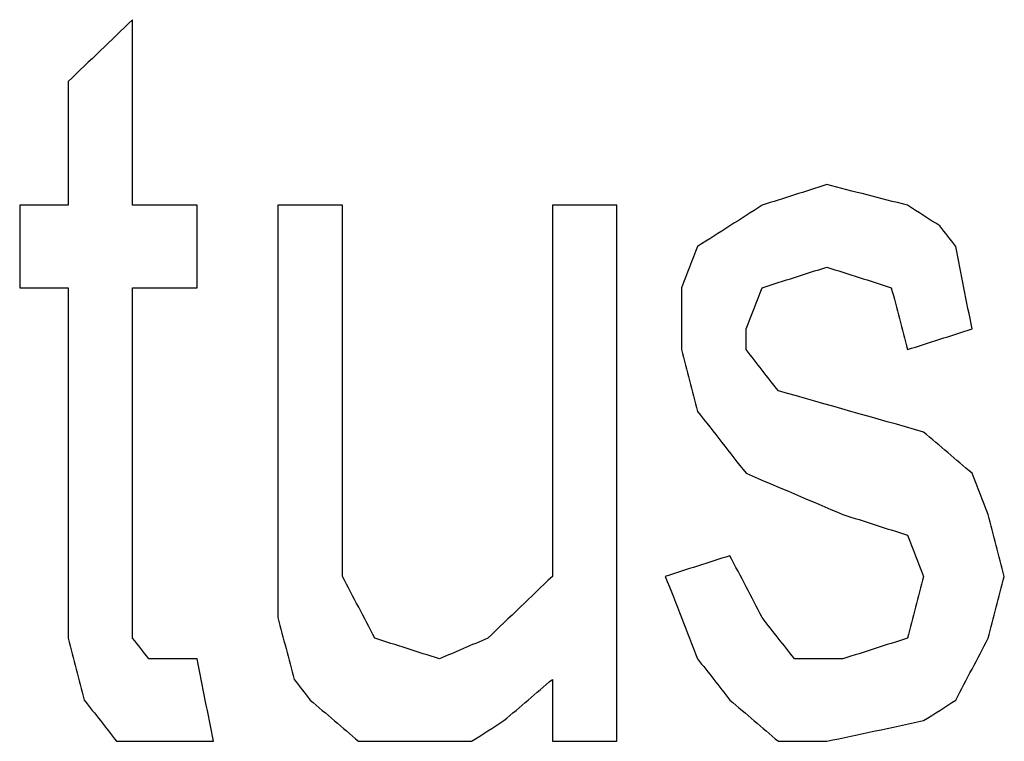
# Model space of a CAD drawing. Extents: x 0 to 841, y 0 to 594.
# Drawn here: x 374 to 376, y 174 to 175 of the extents above; entities that cross this region are included whole.
import ezdxf

# ---------------------------------------------------------------- set-up
doc = ezdxf.new("R2010")
doc.units = 0
doc.header["$LTSCALE"] = 46.255
doc.layers.add('COSMETICS', color=7, linetype='CONTINUOUS')

msp = doc.modelspace()

# ---------------------------------------------------------------- linework, layer by layer
at = {"layer": 'COSMETICS', "color": 40, "linetype": 'Continuous'}
for p, q in [((374.3971, 174.2889), (374.3971, 174.5282)), ((374.3138, 174.4484), (374.3138, 174.2889)), ((374.2513, 174.2889), (374.2513, 174.1825)), ((374.4805, 174.1825), (374.4805, 174.2889)), ((374.5846, 174.2889), (374.5846, 173.7569)), ((374.668, 173.8101), (374.668, 174.2889)), ((374.9388, 174.2889), (374.9388, 173.8101)), ((375.0221, 173.5974), (375.0221, 174.2889)), ((374.3138, 174.1825), (374.3138, 173.7303)), ((374.3971, 173.7303), (374.3971, 174.1825)), ((375.1055, 174.1825), (375.1055, 174.1027)), ((375.1888, 174.1027), (375.1888, 174.1293)), ((374.9388, 173.6772), (374.9388, 173.5974))]:
    msp.add_line(p, q, dxfattribs=at)
at = {"layer": 'COSMETICS', "color": 40, "linetype": 'Continuous', "extrusion": (-0.691571, 0.722308, -3.58546e-07)}
msp.add_open_spline([(374.3971, 174.5282, 47.1834), (374.3694, 174.5016, 47.1826), (374.3416, 174.475, 47.1817), (374.3138, 174.4484, 47.1808)], degree=3, dxfattribs=at)
at = {"layer": 'COSMETICS', "color": 40, "linetype": 'Continuous', "extrusion": (-0.30404, 0.952659, 2.59812e-07)}
msp.add_open_spline([(375.293, 174.3155, 47.2082), (375.2652, 174.3066, 47.2075), (375.2374, 174.2977, 47.2068), (375.2096, 174.2889, 47.2061)], degree=3, dxfattribs=at)
at = {"layer": 'COSMETICS', "color": 40, "linetype": 'Continuous', "extrusion": (0.247384, 0.968918, 3.27289e-07)}
msp.add_open_spline([(375.3971, 174.2889, 47.2107), (375.3624, 174.2977, 47.2099), (375.3277, 174.3066, 47.209), (375.293, 174.3155, 47.2082)], degree=3, dxfattribs=at)
at = {"layer": 'COSMETICS', "color": 40, "linetype": 'Continuous', "extrusion": (0.000905298, 0.999591, -0.028587)}
msp.add_open_spline([(374.3138, 174.2889, 47.1808), (374.3138, 174.2889, 47.1808), (374.3137, 174.2889, 47.1808), (374.3135, 174.2889, 47.1808), (374.3132, 174.2889, 47.1808), (374.3127, 174.2889, 47.1808), (374.3121, 174.2889, 47.1808), (374.3111, 174.2889, 47.1808), (374.3099, 174.2889, 47.1807), (374.3084, 174.2889, 47.1807), (374.3065, 174.2889, 47.1806), (374.304, 174.2889, 47.1805), (374.3011, 174.2889, 47.1804), (374.2972, 174.2889, 47.1803), (374.2923, 174.2889, 47.1802), (374.2865, 174.2889, 47.18), (374.2806, 174.2889, 47.1798), (374.2728, 174.2889, 47.1795), (374.263, 174.2889, 47.1792), (374.2552, 174.2889, 47.179), (374.2513, 174.2889, 47.1789)], degree=3, knots=[0, 0, 0, 0, 0.00006107, 0.00024426, 0.00061066, 0.00097705, 0.00170984, 0.00244263, 0.00390821, 0.00537379, 0.00683936, 0.00977052, 0.01270168, 0.01563283, 0.02149514, 0.02735746, 0.03321977, 0.03908208, 0.0508067, 0.06253133, 0.06253133, 0.06253133, 0.06253133], dxfattribs=at)
at = {"layer": 'COSMETICS', "color": 40, "linetype": 'Continuous', "extrusion": (-3.97e-14, 1, 0)}
msp.add_open_spline([(374.4805, 174.2889, 47.186), (374.4804, 174.2889, 47.186), (374.4803, 174.2889, 47.186), (374.4801, 174.2889, 47.186), (374.4797, 174.2889, 47.186), (374.479, 174.2889, 47.1859), (374.4782, 174.2889, 47.1859), (374.4769, 174.2889, 47.1859), (374.4753, 174.2889, 47.1858), (374.4733, 174.2889, 47.1858), (374.4707, 174.2889, 47.1857), (374.4675, 174.2889, 47.1856), (374.4635, 174.2889, 47.1855), (374.4583, 174.2889, 47.1853), (374.4518, 174.2889, 47.1851), (374.444, 174.2889, 47.1849), (374.4362, 174.2889, 47.1846), (374.4258, 174.2889, 47.1843), (374.4128, 174.2889, 47.1839), (374.4024, 174.2889, 47.1836), (374.3971, 174.2889, 47.1834)], degree=3, knots=[0, 0, 0, 0, 0.00008142, 0.00032567, 0.00081418, 0.00130269, 0.00227971, 0.00325672, 0.00521076, 0.00716479, 0.00911883, 0.0130269, 0.01693496, 0.02084303, 0.02865917, 0.03647531, 0.04429145, 0.05210758, 0.06773986, 0.08337213, 0.08337213, 0.08337213, 0.08337213], dxfattribs=at)
at = {"layer": 'COSMETICS', "color": 40, "linetype": 'Continuous', "extrusion": (2.28e-14, 1, 0)}
msp.add_open_spline([(374.668, 174.2889, 47.1915), (374.6679, 174.2889, 47.1915), (374.6678, 174.2889, 47.1915), (374.6676, 174.2889, 47.1915), (374.6672, 174.2889, 47.1915), (374.6665, 174.2889, 47.1915), (374.6657, 174.2889, 47.1915), (374.6644, 174.2889, 47.1914), (374.6628, 174.2889, 47.1914), (374.6608, 174.2889, 47.1913), (374.6582, 174.2889, 47.1912), (374.655, 174.2889, 47.1911), (374.651, 174.2889, 47.191), (374.6458, 174.2889, 47.1909), (374.6393, 174.2889, 47.1907), (374.6315, 174.2889, 47.1905), (374.6237, 174.2889, 47.1902), (374.6133, 174.2889, 47.1899), (374.6003, 174.2889, 47.1896), (374.5899, 174.2889, 47.1892), (374.5846, 174.2889, 47.1891)], degree=3, knots=[0, 0, 0, 0, 0.00008141, 0.00032566, 0.00081415, 0.00130264, 0.00227962, 0.00325659, 0.00521055, 0.00716451, 0.00911846, 0.01302637, 0.01693429, 0.0208422, 0.02865802, 0.03647385, 0.04428967, 0.05210549, 0.06773714, 0.08336879, 0.08336879, 0.08336879, 0.08336879], dxfattribs=at)
at = {"layer": 'COSMETICS', "color": 40, "linetype": 'Continuous', "extrusion": (1.479e-13, -1, 0)}
msp.add_open_spline([(375.0221, 174.2889, 47.2013), (375.0221, 174.2889, 47.2013), (375.022, 174.2889, 47.2013), (375.0217, 174.2889, 47.2013), (375.0213, 174.2889, 47.2013), (375.0207, 174.2889, 47.2013), (375.0199, 174.2889, 47.2013), (375.0186, 174.2889, 47.2012), (375.0169, 174.2889, 47.2012), (375.015, 174.2889, 47.2011), (375.0124, 174.2889, 47.2011), (375.0091, 174.2889, 47.201), (375.0052, 174.2889, 47.2009), (375, 174.2889, 47.2007), (374.9935, 174.2889, 47.2006), (374.9857, 174.2889, 47.2003), (374.9779, 174.2889, 47.2001), (374.9675, 174.2889, 47.1999), (374.9544, 174.2889, 47.1995), (374.944, 174.2889, 47.1992), (374.9388, 174.2889, 47.1991)], degree=3, knots=[0, 0, 0, 0, 0.00008141, 0.00032564, 0.00081409, 0.00130255, 0.00227945, 0.00325636, 0.00521018, 0.007164, 0.00911782, 0.01302545, 0.01693309, 0.02084073, 0.028656, 0.03647127, 0.04428654, 0.05210181, 0.06773236, 0.0833629, 0.0833629, 0.0833629, 0.0833629], dxfattribs=at)
at = {"layer": 'COSMETICS', "color": 40, "linetype": 'Continuous', "extrusion": (-0.538037, 0.842921, -3.30228e-07)}
msp.add_open_spline([(375.2096, 174.2889, 47.2061), (375.1958, 174.28, 47.2058), (375.1819, 174.2711, 47.2054), (375.168, 174.2623, 47.2051)], degree=3, dxfattribs=at)
at = {"layer": 'COSMETICS', "color": 40, "linetype": 'Continuous', "extrusion": (0.538035, 0.842923, 3.16114e-06)}
msp.add_open_spline([(375.4388, 174.2623, 47.2117), (375.4249, 174.2711, 47.2114), (375.411, 174.28, 47.211), (375.3971, 174.2889, 47.2107)], degree=3, dxfattribs=at)
at = {"layer": 'COSMETICS', "color": 40, "linetype": 'Continuous', "extrusion": (-0.538035, 0.842923, 2.34046e-06)}
msp.add_open_spline([(375.168, 174.2623, 47.2051), (375.1541, 174.2534, 47.2047), (375.1402, 174.2445, 47.2044), (375.1263, 174.2357, 47.204)], degree=3, dxfattribs=at)
at = {"layer": 'COSMETICS', "color": 40, "linetype": 'Continuous', "extrusion": (0.787229, 0.616661, -3.41159e-07)}
msp.add_open_spline([(375.4596, 174.2357, 47.2122), (375.4527, 174.2445, 47.212), (375.4458, 174.2534, 47.2119), (375.4388, 174.2623, 47.2117)], degree=3, dxfattribs=at)
at = {"layer": 'COSMETICS', "color": 40, "linetype": 'Continuous', "extrusion": (-0.931129, 0.364691, 1.29538e-05)}
msp.add_open_spline([(375.1263, 174.2357, 47.204), (375.1194, 174.2179, 47.2038), (375.1124, 174.2002, 47.2037), (375.1055, 174.1825, 47.2035)], degree=3, dxfattribs=at)
at = {"layer": 'COSMETICS', "color": 40, "linetype": 'Continuous', "extrusion": (0.981359, 0.192184, 9.09093e-06)}
msp.add_open_spline([(375.4805, 174.1293, 47.2127), (375.4735, 174.1647, 47.2125), (375.4666, 174.2002, 47.2123), (375.4596, 174.2357, 47.2122)], degree=3, dxfattribs=at)
at = {"layer": 'COSMETICS', "color": 40, "linetype": 'Continuous', "extrusion": (-0.30404, 0.952659, 2.59886e-07)}
msp.add_open_spline([(375.2096, 174.1825, 47.2061), (375.2374, 174.1913, 47.2068), (375.2652, 174.2002, 47.2075), (375.293, 174.2091, 47.2082)], degree=3, dxfattribs=at)
at = {"layer": 'COSMETICS', "color": 40, "linetype": 'Continuous', "extrusion": (0.30404, 0.952659, 7.83395e-07)}
msp.add_open_spline([(375.293, 174.2091, 47.2082), (375.3208, 174.2002, 47.2089), (375.3485, 174.1913, 47.2096), (375.3763, 174.1825, 47.2102)], degree=3, dxfattribs=at)
at = {"layer": 'COSMETICS', "color": 40, "linetype": 'Continuous', "extrusion": (1.118e-13, -1, 0)}
msp.add_open_spline([(374.2513, 174.1825, 47.1789), (374.2513, 174.1825, 47.1789), (374.2514, 174.1825, 47.1789), (374.2516, 174.1825, 47.1789), (374.2519, 174.1825, 47.1789), (374.2524, 174.1825, 47.1789), (374.253, 174.1825, 47.1789), (374.254, 174.1825, 47.1789), (374.2552, 174.1825, 47.179), (374.2567, 174.1825, 47.179), (374.2586, 174.1825, 47.1791), (374.2611, 174.1825, 47.1792), (374.264, 174.1825, 47.1793), (374.2679, 174.1825, 47.1794), (374.2728, 174.1825, 47.1795), (374.2787, 174.1825, 47.1797), (374.2845, 174.1825, 47.1799), (374.2923, 174.1825, 47.1802), (374.3021, 174.1825, 47.1805), (374.3099, 174.1825, 47.1807), (374.3138, 174.1825, 47.1808)], degree=3, knots=[0, 0, 0, 0, 0.00006107, 0.00024426, 0.00061066, 0.00097705, 0.00170984, 0.00244263, 0.00390821, 0.00537379, 0.00683936, 0.00977052, 0.01270168, 0.01563283, 0.02149514, 0.02735746, 0.03321977, 0.03908208, 0.0508067, 0.06253133, 0.06253133, 0.06253133, 0.06253133], dxfattribs=at)
at = {"layer": 'COSMETICS', "color": 40, "linetype": 'Continuous', "extrusion": (6.78e-14, 1, 0)}
msp.add_open_spline([(374.3971, 174.1825, 47.1834), (374.3972, 174.1825, 47.1834), (374.3973, 174.1825, 47.1834), (374.3975, 174.1825, 47.1834), (374.398, 174.1825, 47.1835), (374.3986, 174.1825, 47.1835), (374.3994, 174.1825, 47.1835), (374.4007, 174.1825, 47.1835), (374.4024, 174.1825, 47.1836), (374.4043, 174.1825, 47.1837), (374.4069, 174.1825, 47.1837), (374.4102, 174.1825, 47.1838), (374.4141, 174.1825, 47.184), (374.4193, 174.1825, 47.1841), (374.4258, 174.1825, 47.1843), (374.4336, 174.1825, 47.1845), (374.4414, 174.1825, 47.1848), (374.4518, 174.1825, 47.1851), (374.4648, 174.1825, 47.1855), (374.4753, 174.1825, 47.1858), (374.4805, 174.1825, 47.186)], degree=3, knots=[0, 0, 0, 0, 0.00008142, 0.00032567, 0.00081418, 0.00130269, 0.00227971, 0.00325672, 0.00521076, 0.00716479, 0.00911883, 0.0130269, 0.01693496, 0.02084303, 0.02865917, 0.03647531, 0.04429145, 0.05210758, 0.06773986, 0.08337213, 0.08337213, 0.08337213, 0.08337213], dxfattribs=at)
at = {"layer": 'COSMETICS', "color": 40, "linetype": 'Continuous', "extrusion": (-0.931129, 0.364691, -1.10775e-05)}
msp.add_open_spline([(375.1888, 174.1293, 47.2056), (375.1958, 174.147, 47.2058), (375.2027, 174.1647, 47.206), (375.2096, 174.1825, 47.2061)], degree=3, dxfattribs=at)
at = {"layer": 'COSMETICS', "color": 40, "linetype": 'Continuous', "extrusion": (0.96756, 0.25264, -3.52304e-06)}
msp.add_open_spline([(375.3763, 174.1825, 47.2102), (375.3833, 174.1559, 47.2104), (375.3902, 174.1293, 47.2105), (375.3971, 174.1027, 47.2107)], degree=3, dxfattribs=at)
at = {"layer": 'COSMETICS', "color": 40, "linetype": 'Continuous', "extrusion": (-0.30404, 0.952659, -5.96486e-07)}
msp.add_open_spline([(375.3971, 174.1027, 47.2107), (375.4249, 174.1115, 47.2114), (375.4527, 174.1204, 47.212), (375.4805, 174.1293, 47.2127)], degree=3, dxfattribs=at)
at = {"layer": 'COSMETICS', "color": 40, "linetype": 'Continuous', "extrusion": (0.96756, 0.25264, -5.30949e-06)}
msp.add_open_spline([(375.1055, 174.1027, 47.2035), (375.1124, 174.0761, 47.2037), (375.1194, 174.0495, 47.2038), (375.1263, 174.0229, 47.204)], degree=3, dxfattribs=at)
at = {"layer": 'COSMETICS', "color": 40, "linetype": 'Continuous', "extrusion": (0.787228, 0.616662, 5.05357e-07)}
msp.add_open_spline([(375.2305, 174.0495, 47.2067), (375.2166, 174.0672, 47.2063), (375.2027, 174.085, 47.206), (375.1888, 174.1027, 47.2056)], degree=3, dxfattribs=at)
at = {"layer": 'COSMETICS', "color": 40, "linetype": 'Continuous', "extrusion": (0.272918, 0.962037, 5.88156e-08)}
msp.add_open_spline([(375.418, 173.9963, 47.2112), (375.3555, 174.014, 47.2097), (375.293, 174.0318, 47.2082), (375.2305, 174.0495, 47.2067)], degree=3, dxfattribs=at)
at = {"layer": 'COSMETICS', "color": 40, "linetype": 'Continuous', "extrusion": (0.787228, 0.616662, -8.49313e-07)}
msp.add_open_spline([(375.1263, 174.0229, 47.204), (375.1471, 173.9963, 47.2046), (375.168, 173.9697, 47.2051), (375.1888, 173.9431, 47.2056)], degree=3, dxfattribs=at)
at = {"layer": 'COSMETICS', "color": 40, "linetype": 'Continuous', "extrusion": (0.648119, 0.761539, 1.15761e-06)}
msp.add_open_spline([(375.4805, 173.9431, 47.2127), (375.4596, 173.9608, 47.2122), (375.4388, 173.9786, 47.2117), (375.418, 173.9963, 47.2112)], degree=3, dxfattribs=at)
at = {"layer": 'COSMETICS', "color": 40, "linetype": 'Continuous', "extrusion": (0.391555, 0.920155, 1.56244e-07)}
msp.add_open_spline([(375.1888, 173.9431, 47.2056), (375.2305, 173.9254, 47.2067), (375.2721, 173.9076, 47.2077), (375.3138, 173.8899, 47.2087)], degree=3, dxfattribs=at)
at = {"layer": 'COSMETICS', "color": 40, "linetype": 'Continuous', "extrusion": (0.931129, 0.364691, -1.60032e-07)}
msp.add_open_spline([(375.5013, 173.8899, 47.2131), (375.4944, 173.9076, 47.213), (375.4874, 173.9254, 47.2128), (375.4805, 173.9431, 47.2127)], degree=3, dxfattribs=at)
at = {"layer": 'COSMETICS', "color": 40, "linetype": 'Continuous', "extrusion": (0.30404, 0.952659, -4.01453e-07)}
msp.add_open_spline([(375.3138, 173.8899, 47.2087), (375.3416, 173.8811, 47.2094), (375.3694, 173.8722, 47.21), (375.3971, 173.8633, 47.2107)], degree=3, dxfattribs=at)
at = {"layer": 'COSMETICS', "color": 40, "linetype": 'Continuous', "extrusion": (0.96756, 0.25264, 1.75744e-05)}
msp.add_open_spline([(375.5221, 173.8101, 47.2136), (375.5152, 173.8367, 47.2135), (375.5083, 173.8633, 47.2133), (375.5013, 173.8899, 47.2131)], degree=3, dxfattribs=at)
at = {"layer": 'COSMETICS', "color": 40, "linetype": 'Continuous', "extrusion": (0.931127, 0.364694, 5.57739e-06)}
msp.add_open_spline([(375.3971, 173.8633, 47.2107), (375.4041, 173.8456, 47.2109), (375.411, 173.8279, 47.211), (375.418, 173.8101, 47.2112)], degree=3, dxfattribs=at)
at = {"layer": 'COSMETICS', "color": 40, "linetype": 'Continuous', "extrusion": (-0.30404, 0.952659, -4.80023e-07)}
msp.add_open_spline([(375.168, 173.8367, 47.2051), (375.1402, 173.8279, 47.2044), (375.1124, 173.819, 47.2037), (375.0846, 173.8101, 47.203)], degree=3, dxfattribs=at)
at = {"layer": 'COSMETICS', "color": 40, "linetype": 'Continuous', "extrusion": (0.88641, 0.462901, -3.16445e-06)}
msp.add_open_spline([(375.2096, 173.7569, 47.2061), (375.1958, 173.7835, 47.2058), (375.1819, 173.8101, 47.2054), (375.168, 173.8367, 47.2051)], degree=3, dxfattribs=at)
at = {"layer": 'COSMETICS', "color": 40, "linetype": 'Continuous', "extrusion": (0.886409, 0.462903, -2.49851e-06)}
msp.add_open_spline([(374.7096, 173.7303, 47.1927), (374.6958, 173.7569, 47.1923), (374.6819, 173.7835, 47.1919), (374.668, 173.8101, 47.1915)], degree=3, dxfattribs=at)
at = {"layer": 'COSMETICS', "color": 40, "linetype": 'Continuous', "extrusion": (-0.691572, 0.722308, 1.19143e-06)}
msp.add_open_spline([(374.9388, 173.8101, 47.1991), (374.911, 173.7835, 47.1983), (374.8833, 173.7569, 47.1976), (374.8555, 173.7303, 47.1968)], degree=3, dxfattribs=at)
at = {"layer": 'COSMETICS', "color": 40, "linetype": 'Continuous', "extrusion": (0.931128, 0.364692, -2.67043e-06)}
msp.add_open_spline([(375.0846, 173.8101, 47.203), (375.0985, 173.7747, 47.2033), (375.1124, 173.7392, 47.2037), (375.1263, 173.7037, 47.204)], degree=3, dxfattribs=at)
at = {"layer": 'COSMETICS', "color": 40, "linetype": 'Continuous', "extrusion": (-0.96756, 0.252643, -9.89771e-06)}
msp.add_open_spline([(375.418, 173.8101, 47.2112), (375.411, 173.7835, 47.211), (375.4041, 173.7569, 47.2109), (375.3971, 173.7303, 47.2107)], degree=3, dxfattribs=at)
at = {"layer": 'COSMETICS', "color": 40, "linetype": 'Continuous', "extrusion": (-0.96756, 0.25264, -1.75837e-05)}
msp.add_open_spline([(375.5013, 173.7303, 47.2131), (375.5083, 173.7569, 47.2133), (375.5152, 173.7835, 47.2135), (375.5221, 173.8101, 47.2136)], degree=3, dxfattribs=at)
at = {"layer": 'COSMETICS', "color": 40, "linetype": 'Continuous', "extrusion": (0.96756, 0.25264, 4.92419e-06)}
msp.add_open_spline([(374.5846, 173.7569, 47.1891), (374.5916, 173.7303, 47.1893), (374.5985, 173.7037, 47.1895), (374.6055, 173.6772, 47.1897)], degree=3, dxfattribs=at)
at = {"layer": 'COSMETICS', "color": 40, "linetype": 'Continuous', "extrusion": (0.787228, 0.616663, -7.79201e-07)}
msp.add_open_spline([(375.2513, 173.7037, 47.2072), (375.2374, 173.7215, 47.2068), (375.2235, 173.7392, 47.2065), (375.2096, 173.7569, 47.2061)], degree=3, dxfattribs=at)
at = {"layer": 'COSMETICS', "color": 40, "linetype": 'Continuous', "extrusion": (0.96756, 0.252641, -5.08948e-06)}
msp.add_open_spline([(374.3138, 173.7303, 47.1808), (374.3208, 173.7037, 47.1811), (374.3277, 173.6772, 47.1813), (374.3346, 173.6506, 47.1815)], degree=3, dxfattribs=at)
at = {"layer": 'COSMETICS', "color": 40, "linetype": 'Continuous', "extrusion": (0.78723, 0.61666, -2.23094e-05)}
msp.add_open_spline([(374.418, 173.7037, 47.1841), (374.411, 173.7126, 47.1839), (374.4041, 173.7215, 47.1836), (374.3971, 173.7303, 47.1834)], degree=3, dxfattribs=at)
at = {"layer": 'COSMETICS', "color": 40, "linetype": 'Continuous', "extrusion": (0.304041, 0.952659, -1.82619e-06)}
msp.add_open_spline([(374.793, 173.7037, 47.1951), (374.7652, 173.7126, 47.1943), (374.7374, 173.7215, 47.1935), (374.7096, 173.7303, 47.1927)], degree=3, dxfattribs=at)
at = {"layer": 'COSMETICS', "color": 40, "linetype": 'Continuous', "extrusion": (-0.391555, 0.920155, -8.93407e-07)}
msp.add_open_spline([(374.8555, 173.7303, 47.1968), (374.8346, 173.7215, 47.1962), (374.8138, 173.7126, 47.1957), (374.793, 173.7037, 47.1951)], degree=3, dxfattribs=at)
at = {"layer": 'COSMETICS', "color": 40, "linetype": 'Continuous', "extrusion": (-0.30404, 0.952659, -1.51814e-06)}
msp.add_open_spline([(375.3971, 173.7303, 47.2107), (375.3694, 173.7215, 47.21), (375.3416, 173.7126, 47.2094), (375.3138, 173.7037, 47.2087)], degree=3, dxfattribs=at)
at = {"layer": 'COSMETICS', "color": 40, "linetype": 'Continuous', "extrusion": (-0.886409, 0.462903, 3.13309e-06)}
msp.add_open_spline([(375.4596, 173.6506, 47.2122), (375.4735, 173.6772, 47.2125), (375.4874, 173.7037, 47.2128), (375.5013, 173.7303, 47.2131)], degree=3, dxfattribs=at)
at = {"layer": 'COSMETICS', "color": 40, "linetype": 'Continuous', "extrusion": (8.08e-14, -1, 0)}
msp.add_open_spline([(374.4388, 173.7037, 47.1847), (374.4388, 173.7037, 47.1847), (374.4387, 173.7037, 47.1847), (374.4384, 173.7037, 47.1847), (374.438, 173.7037, 47.1847), (374.4373, 173.7037, 47.1847), (374.4365, 173.7037, 47.1846), (374.4352, 173.7037, 47.1846), (374.4336, 173.7037, 47.1846), (374.4316, 173.7037, 47.1845), (374.429, 173.7037, 47.1844), (374.4258, 173.7037, 47.1843), (374.4219, 173.7037, 47.1842), (374.4193, 173.7037, 47.1841), (374.418, 173.7037, 47.1841)], degree=3, knots=[0, 0, 0, 0, 0.00008142, 0.00032567, 0.00081419, 0.0013027, 0.00227972, 0.00325674, 0.00521078, 0.00716483, 0.00911887, 0.01302696, 0.01693505, 0.02084314, 0.02084314, 0.02084314, 0.02084314], dxfattribs=at)
at = {"layer": 'COSMETICS', "color": 40, "linetype": 'Continuous', "extrusion": (0.021487, -0.707107, -0.70678)}
msp.add_open_spline([(374.4805, 173.7037, 47.186), (374.4805, 173.7037, 47.186), (374.4804, 173.7037, 47.186), (374.4803, 173.7037, 47.186), (374.4801, 173.7037, 47.186), (374.4797, 173.7037, 47.186), (374.4793, 173.7037, 47.1859), (374.4787, 173.7037, 47.1859), (374.4779, 173.7037, 47.1859), (374.4769, 173.7037, 47.1859), (374.4756, 173.7037, 47.1858), (374.4733, 173.7037, 47.1858), (374.4701, 173.7037, 47.1857), (374.4662, 173.7037, 47.1855), (374.4622, 173.7037, 47.1854), (374.4583, 173.7037, 47.1853), (374.4531, 173.7037, 47.1852), (374.4466, 173.7037, 47.185), (374.4414, 173.7037, 47.1848), (374.4388, 173.7037, 47.1847)], degree=3, knots=[0, 0, 0, 0, 0.00004071, 0.00016284, 0.00040709, 0.00065134, 0.00113985, 0.00162835, 0.00260537, 0.00358238, 0.00455939, 0.00651342, 0.01042147, 0.01432952, 0.01823757, 0.02214562, 0.02605367, 0.03386977, 0.04168588, 0.04168588, 0.04168588, 0.04168588], dxfattribs=at)
at = {"layer": 'COSMETICS', "color": 40, "linetype": 'Continuous', "extrusion": (0.981359, 0.192183, 3.48095e-06)}
msp.add_open_spline([(374.5013, 173.5974, 47.1866), (374.4944, 173.6328, 47.1864), (374.4874, 173.6683, 47.1862), (374.4805, 173.7037, 47.186)], degree=3, dxfattribs=at)
at = {"layer": 'COSMETICS', "color": 40, "linetype": 'Continuous', "extrusion": (0.787228, 0.616663, -3.42207e-06)}
msp.add_open_spline([(375.1263, 173.7037, 47.204), (375.1402, 173.686, 47.2044), (375.1541, 173.6683, 47.2047), (375.168, 173.6506, 47.2051)], degree=3, dxfattribs=at)
at = {"layer": 'COSMETICS', "color": 40, "linetype": 'Continuous', "extrusion": (3.584e-13, 1, 0)}
msp.add_open_spline([(375.3138, 173.7037, 47.2087), (375.3138, 173.7037, 47.2087), (375.3137, 173.7037, 47.2087), (375.3135, 173.7037, 47.2087), (375.3132, 173.7037, 47.2087), (375.3127, 173.7037, 47.2087), (375.3121, 173.7037, 47.2087), (375.3111, 173.7037, 47.2086), (375.3099, 173.7037, 47.2086), (375.3084, 173.7037, 47.2086), (375.3065, 173.7037, 47.2085), (375.304, 173.7037, 47.2085), (375.3011, 173.7037, 47.2084), (375.2972, 173.7037, 47.2083), (375.2923, 173.7037, 47.2082), (375.2865, 173.7037, 47.208), (375.2806, 173.7037, 47.2079), (375.2728, 173.7037, 47.2077), (375.263, 173.7037, 47.2075), (375.2552, 173.7037, 47.2073), (375.2513, 173.7037, 47.2072)], degree=3, knots=[0, 0, 0, 0, 0.00006105, 0.00024421, 0.00061053, 0.00097686, 0.0017095, 0.00244214, 0.00390742, 0.00537271, 0.00683799, 0.00976856, 0.01269913, 0.01562969, 0.02149083, 0.02735197, 0.0332131, 0.03907424, 0.05079651, 0.06251878, 0.06251878, 0.06251878, 0.06251878], dxfattribs=at)
at = {"layer": 'COSMETICS', "color": 40, "linetype": 'Continuous', "extrusion": (0.787228, 0.616662, -1.69652e-05)}
msp.add_open_spline([(374.6055, 173.6772, 47.1897), (374.6124, 173.6683, 47.1899), (374.6194, 173.6594, 47.1901), (374.6263, 173.6506, 47.1903)], degree=3, dxfattribs=at)
at = {"layer": 'COSMETICS', "color": 40, "linetype": 'Continuous', "extrusion": (-0.648119, 0.761539, 1.56536e-06)}
msp.add_open_spline([(374.8763, 173.624, 47.1974), (374.8971, 173.6417, 47.198), (374.918, 173.6594, 47.1985), (374.9388, 173.6772, 47.1991)], degree=3, dxfattribs=at)
at = {"layer": 'COSMETICS', "color": 40, "linetype": 'Continuous', "extrusion": (0.787229, 0.61666, -5.00483e-06)}
msp.add_open_spline([(374.3346, 173.6506, 47.1815), (374.3416, 173.6417, 47.1817), (374.3485, 173.6328, 47.1819), (374.3555, 173.624, 47.1821)], degree=3, dxfattribs=at)
at = {"layer": 'COSMETICS', "color": 40, "linetype": 'Continuous', "extrusion": (0.648119, 0.761539, -1.1922e-07)}
msp.add_open_spline([(374.6263, 173.6506, 47.1903), (374.6471, 173.6328, 47.1909), (374.668, 173.6151, 47.1915), (374.6888, 173.5974, 47.1921)], degree=3, dxfattribs=at)
at = {"layer": 'COSMETICS', "color": 40, "linetype": 'Continuous', "extrusion": (0.648119, 0.761539, 2.8939e-07)}
msp.add_open_spline([(375.168, 173.6506, 47.2051), (375.1888, 173.6328, 47.2056), (375.2096, 173.6151, 47.2061), (375.2305, 173.5974, 47.2067)], degree=3, dxfattribs=at)
at = {"layer": 'COSMETICS', "color": 40, "linetype": 'Continuous', "extrusion": (-0.538037, 0.842921, 4.43022e-06)}
msp.add_open_spline([(375.418, 173.624, 47.2112), (375.4319, 173.6328, 47.2115), (375.4458, 173.6417, 47.2119), (375.4596, 173.6506, 47.2122)], degree=3, dxfattribs=at)
at = {"layer": 'COSMETICS', "color": 40, "linetype": 'Continuous', "extrusion": (0.787227, 0.616663, 1.26341e-05)}
msp.add_open_spline([(374.3555, 173.624, 47.1821), (374.3624, 173.6151, 47.1824), (374.3694, 173.6062, 47.1826), (374.3763, 173.5974, 47.1828)], degree=3, dxfattribs=at)
at = {"layer": 'COSMETICS', "color": 40, "linetype": 'Continuous', "extrusion": (-0.538035, 0.842923, 1.78905e-07)}
msp.add_open_spline([(374.8346, 173.5974, 47.1962), (374.8485, 173.6062, 47.1966), (374.8624, 173.6151, 47.197), (374.8763, 173.624, 47.1974)], degree=3, dxfattribs=at)
at = {"layer": 'COSMETICS', "color": 40, "linetype": 'Continuous', "extrusion": (-0.208108, 0.978106, -5.02746e-07)}
msp.add_open_spline([(375.293, 173.5974, 47.2082), (375.3346, 173.6062, 47.2092), (375.3763, 173.6151, 47.2102), (375.418, 173.624, 47.2112)], degree=3, dxfattribs=at)
at = {"layer": 'COSMETICS', "color": 40, "linetype": 'Continuous', "extrusion": (7.49e-14, -1, 0)}
msp.add_open_spline([(374.3763, 173.5974, 47.1828), (374.3763, 173.5974, 47.1828), (374.3764, 173.5974, 47.1828), (374.3766, 173.5974, 47.1828), (374.3769, 173.5974, 47.1828), (374.3774, 173.5974, 47.1828), (374.378, 173.5974, 47.1828), (374.379, 173.5974, 47.1829), (374.3802, 173.5974, 47.1829), (374.3817, 173.5974, 47.183), (374.3836, 173.5974, 47.183), (374.3861, 173.5974, 47.1831), (374.389, 173.5974, 47.1832), (374.3929, 173.5974, 47.1833), (374.3978, 173.5974, 47.1835), (374.4037, 173.5974, 47.1836), (374.4095, 173.5974, 47.1838), (374.4173, 173.5974, 47.1841), (374.4271, 173.5974, 47.1844), (374.4349, 173.5974, 47.1846), (374.4388, 173.5974, 47.1847)], degree=3, knots=[0, 0, 0, 0, 0.00006106, 0.00024426, 0.00061064, 0.00097702, 0.00170979, 0.00244256, 0.0039081, 0.00537364, 0.00683917, 0.00977025, 0.01270132, 0.0156324, 0.02149454, 0.02735669, 0.03321884, 0.03908099, 0.05080529, 0.06252958, 0.06252958, 0.06252958, 0.06252958], dxfattribs=at)
at = {"layer": 'COSMETICS', "color": 40, "linetype": 'Continuous', "extrusion": (-0.000470194, -0.99988, 0.015504)}
msp.add_open_spline([(374.4388, 173.5974, 47.1847), (374.4388, 173.5974, 47.1847), (374.4389, 173.5974, 47.1847), (374.4391, 173.5974, 47.1847), (374.4394, 173.5974, 47.1847), (374.4399, 173.5974, 47.1847), (374.4405, 173.5974, 47.1848), (374.4415, 173.5974, 47.1848), (374.4427, 173.5974, 47.1848), (374.4442, 173.5974, 47.1849), (374.4461, 173.5974, 47.1849), (374.4486, 173.5974, 47.185), (374.4515, 173.5974, 47.1851), (374.4554, 173.5974, 47.1852), (374.4603, 173.5974, 47.1854), (374.4662, 173.5974, 47.1855), (374.472, 173.5974, 47.1857), (374.4798, 173.5974, 47.186), (374.4896, 173.5974, 47.1863), (374.4974, 173.5974, 47.1865), (374.5013, 173.5974, 47.1866)], degree=3, knots=[0, 0, 0, 0, 0.00006106, 0.00024425, 0.00061063, 0.00097701, 0.00170977, 0.00244253, 0.00390805, 0.00537356, 0.00683908, 0.00977011, 0.01270115, 0.01563218, 0.02149425, 0.02735632, 0.03321839, 0.03908046, 0.0508046, 0.06252873, 0.06252873, 0.06252873, 0.06252873], dxfattribs=at)
at = {"layer": 'COSMETICS', "color": 40, "linetype": 'Continuous', "extrusion": (9.49e-14, -1, 0)}
msp.add_open_spline([(374.6888, 173.5974, 47.1921), (374.6888, 173.5974, 47.1921), (374.6889, 173.5974, 47.1921), (374.6892, 173.5974, 47.1921), (374.6896, 173.5974, 47.1922), (374.6903, 173.5974, 47.1922), (374.6911, 173.5974, 47.1922), (374.6924, 173.5974, 47.1922), (374.694, 173.5974, 47.1923), (374.696, 173.5974, 47.1923), (374.6986, 173.5974, 47.1924), (374.7018, 173.5974, 47.1925), (374.7057, 173.5974, 47.1926), (374.7109, 173.5974, 47.1928), (374.7175, 173.5974, 47.1929), (374.7253, 173.5974, 47.1932), (374.7331, 173.5974, 47.1934), (374.7435, 173.5974, 47.1937), (374.7565, 173.5974, 47.1941), (374.7669, 173.5974, 47.1944), (374.7721, 173.5974, 47.1945)], degree=3, knots=[0, 0, 0, 0, 0.00008141, 0.00032565, 0.00081413, 0.00130261, 0.00227957, 0.00325653, 0.00521045, 0.00716436, 0.00911828, 0.01302611, 0.01693395, 0.02084178, 0.02865745, 0.03647312, 0.04428878, 0.05210445, 0.06773579, 0.08336712, 0.08336712, 0.08336712, 0.08336712], dxfattribs=at)
at = {"layer": 'COSMETICS', "color": 40, "linetype": 'Continuous', "extrusion": (-4.93e-14, 1, 0)}
msp.add_open_spline([(374.7721, 173.5974, 47.1945), (374.7722, 173.5974, 47.1945), (374.7722, 173.5974, 47.1945), (374.7724, 173.5974, 47.1945), (374.7728, 173.5974, 47.1945), (374.7732, 173.5974, 47.1945), (374.7739, 173.5974, 47.1945), (374.7748, 173.5974, 47.1946), (374.776, 173.5974, 47.1946), (374.7775, 173.5974, 47.1947), (374.7795, 173.5974, 47.1947), (374.7819, 173.5974, 47.1948), (374.7848, 173.5974, 47.1949), (374.7887, 173.5974, 47.195), (374.7936, 173.5974, 47.1951), (374.7995, 173.5974, 47.1953), (374.8053, 173.5974, 47.1954), (374.8132, 173.5974, 47.1956), (374.8229, 173.5974, 47.1959), (374.8307, 173.5974, 47.1961), (374.8346, 173.5974, 47.1962)], degree=3, knots=[0, 0, 0, 0, 0.00006106, 0.00024424, 0.00061059, 0.00097694, 0.00170965, 0.00244235, 0.00390777, 0.00537318, 0.00683859, 0.00976942, 0.01270024, 0.01563107, 0.02149272, 0.02735437, 0.03321602, 0.03907767, 0.05080097, 0.06252428, 0.06252428, 0.06252428, 0.06252428], dxfattribs=at)
at = {"layer": 'COSMETICS', "color": 40, "linetype": 'Continuous', "extrusion": (2.546e-13, -1, 0)}
msp.add_open_spline([(374.9388, 173.5974, 47.1991), (374.9388, 173.5974, 47.1991), (374.9389, 173.5974, 47.1991), (374.9392, 173.5974, 47.1991), (374.9396, 173.5974, 47.1991), (374.9403, 173.5974, 47.1991), (374.9411, 173.5974, 47.1992), (374.9424, 173.5974, 47.1992), (374.944, 173.5974, 47.1992), (374.946, 173.5974, 47.1993), (374.9486, 173.5974, 47.1994), (374.9518, 173.5974, 47.1994), (374.9557, 173.5974, 47.1995), (374.9609, 173.5974, 47.1997), (374.9675, 173.5974, 47.1999), (374.9753, 173.5974, 47.2001), (374.9831, 173.5974, 47.2003), (374.9935, 173.5974, 47.2006), (375.0065, 173.5974, 47.2009), (375.0169, 173.5974, 47.2012), (375.0221, 173.5974, 47.2013)], degree=3, knots=[0, 0, 0, 0, 0.00008141, 0.00032564, 0.00081409, 0.00130255, 0.00227945, 0.00325636, 0.00521018, 0.007164, 0.00911782, 0.01302545, 0.01693309, 0.02084072, 0.028656, 0.03647127, 0.04428654, 0.05210181, 0.06773236, 0.0833629, 0.0833629, 0.0833629, 0.0833629], dxfattribs=at)
at = {"layer": 'COSMETICS', "color": 40, "linetype": 'Continuous', "extrusion": (1.19e-13, -1, 0)}
msp.add_open_spline([(375.2305, 173.5974, 47.2067), (375.2305, 173.5974, 47.2067), (375.2306, 173.5974, 47.2067), (375.2308, 173.5974, 47.2067), (375.2311, 173.5974, 47.2067), (375.2316, 173.5974, 47.2067), (375.2322, 173.5974, 47.2067), (375.2332, 173.5974, 47.2067), (375.2344, 173.5974, 47.2068), (375.2358, 173.5974, 47.2068), (375.2378, 173.5974, 47.2068), (375.2402, 173.5974, 47.2069), (375.2432, 173.5974, 47.207), (375.2471, 173.5974, 47.2071), (375.252, 173.5974, 47.2072), (375.2578, 173.5974, 47.2073), (375.2637, 173.5974, 47.2075), (375.2715, 173.5974, 47.2077), (375.2813, 173.5974, 47.2079), (375.2891, 173.5974, 47.2081), (375.293, 173.5974, 47.2082)], degree=3, knots=[0, 0, 0, 0, 0.00006105, 0.00024421, 0.00061054, 0.00097686, 0.0017095, 0.00244215, 0.00390744, 0.00537273, 0.00683802, 0.00976859, 0.01269917, 0.01562975, 0.02149091, 0.02735207, 0.03321322, 0.03907438, 0.05079669, 0.06251901, 0.06251901, 0.06251901, 0.06251901], dxfattribs=at)

doc.saveas('drawing.dxf')
